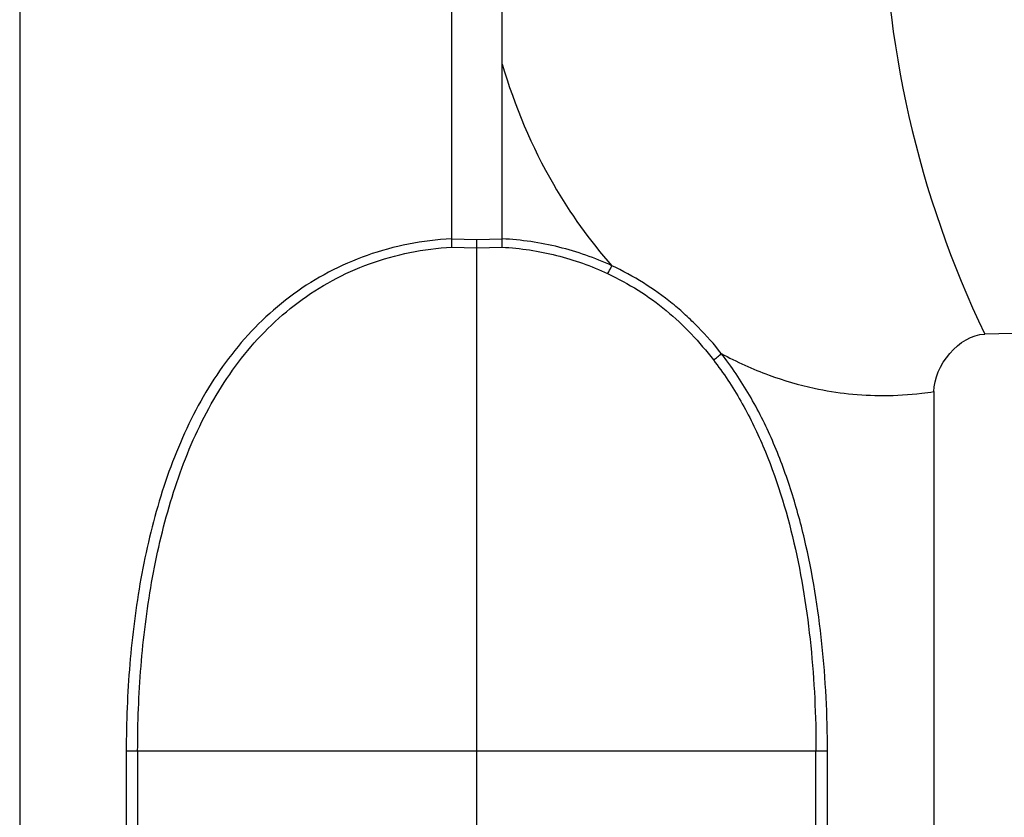
# Model space of a CAD drawing. Units: millimetres. Extents: x -2580 to -440, y -2206 to -692.
# Drawn here: x -1567 to -1548, y -1712 to -1696 of the extents above; entities that cross this region are included whole.
import ezdxf

# ---------------------------------------------------------------- set-up
doc = ezdxf.new("R2010")
doc.units = ezdxf.units.MM
doc.header["$LTSCALE"] = 16.335
doc.header["$PDMODE"] = 3
doc.header["$PDSIZE"] = 1
doc.layers.get('0').update_dxf_attribs({"linetype": 'CONTINUOUS'})
doc.layers.get('Defpoints').update_dxf_attribs({"linetype": 'CONTINUOUS'})
doc.styles.get("Standard").update_dxf_attribs({"font": 'simfang.ttf'})
doc.dimstyles.new('DIMSTYLE_1', dxfattribs={"dimtxt": 20, "dimasz": 1, "dimexe": 1.5, "dimexo": 0, "dimgap": 5, "dimtad": 1, "dimdsep": 46, "dimtxsty": 'Standard', "dimblk": '_FILLED', "dimblk1": '_FILLED', "dimblk2": '_FILLED', "dimcen": 0.09, "dimazin": 2, "dimtp": 0.01, "dimtm": 0.01, "dimtfac": 1, "dimtofl": 0, "dimtmove": 0, "dimatfit": 3, "dimldrblk": '_FILLED', "dimfxl": 1, "dimtolj": 1, "dimarcsym": 0})

# ---------------------------------------------------------------- blocks, each defined once
blk = doc.blocks.new('_FILLED')
at = {"color": 0, "linetype": 'ByBlock'}
blk.add_solid([(0, 0), (-1, 0.5), (-1, -0.5)], dxfattribs=at)
blk = doc.blocks.new('*D11')
at = {"color": 0, "linetype": 'Continuous', "lineweight": -2, "transparency": 16777216}
for p, q in [((-1559.084, -1543.338), (-1463.22, -1543.338)), ((-1464.72, -1726.838), (-1464.72, -1544.338)), ((-1402.383, -1727.838), (-1466.22, -1727.838))]:
    blk.add_line(p, q, dxfattribs=at)
at = {"layer": 'Defpoints', "color": 0, "linetype": 'Continuous', "transparency": 16777216}
for p in [(-1559.084, -1543.338), (-1464.72, -1543.338), (-1402.383, -1727.838)]:
    blk.add_point(p, dxfattribs=at)
at = {"color": 0, "linetype": 'Continuous', "lineweight": -2, "transparency": 16777216}
for p, rotation in [((-1464.72, -1543.338), 90), ((-1464.72, -1727.838), 270)]:
    blk.add_blockref('_FILLED', p, dxfattribs=dict(at, rotation=rotation))
at = {"color": 0, "linetype": 'Continuous', "transparency": 16777216, "insert": (-1489.948, -1701.518), "char_height": 20, "attachment_point": 2, "rotation": 90}
blk.add_mtext('\\A1;185', dxfattribs=at)

msp = doc.modelspace()

# ---------------------------------------------------------------- linework, layer by layer
at = {"color": 7, "linetype": 'Continuous'}
for p, q in [((-1558.584, -1662.147), (-1558.584, -1700.754)), ((-1557.584, -1700.754), (-1557.584, -1662.147)), ((-1567.084, -1662.29), (-1567.084, -1725.386)), ((-1558.584, -1700.754), (-1558.084, -1700.77)), ((-1558.084, -1700.77), (-1557.584, -1700.754)), ((-1558.084, -1725.838), (-1558.084, -1700.77)), ((-1558.581, -1700.918), (-1558.084, -1700.934)), ((-1558.084, -1700.934), (-1557.588, -1700.918)), ((-1547.084, -1702.608), (-1548.084, -1702.629)), ((-1549.084, -1703.76), (-1549.084, -1725.386)), ((-1551.182, -1710.838), (-1564.986, -1710.838)), ((-1564.986, -1710.838), (-1564.986, -1713.847)), ((-1564.762, -1710.838), (-1564.762, -1713.847)), ((-1551.407, -1713.847), (-1551.407, -1710.838)), ((-1551.182, -1713.847), (-1551.182, -1710.838))]:
    msp.add_line(p, q, dxfattribs=at)
for centre, radius, start, end in [((-1529.766, -1693.838), 20.318, 179.9998, 205.635), ((-1550.375, -1700.677), 8.209, 180.5358, 181.6812), ((-1566.593, -1700.662), 9.009, 358.3696, 359.4134)]:
    msp.add_arc(centre, radius, start, end, dxfattribs=at)
for points, knots in [([(-1557.585, -1697.316), (-1557.341, -1698.138), (-1556.749, -1699.549), (-1555.864, -1700.792), (-1555.426, -1701.283)], [0, 0, 0, 0, 0.565693, 1, 1, 1, 1]), ([(-1558.584, -1700.754), (-1558.868, -1700.768), (-1559.432, -1700.837), (-1560.246, -1701.059), (-1561.008, -1701.391), (-1561.702, -1701.824), (-1562.321, -1702.345), (-1563.042, -1703.137), (-1563.757, -1704.29), (-1564.347, -1705.821), (-1564.728, -1707.447), (-1564.941, -1709.129), (-1564.986, -1710.267), (-1564.986, -1710.838)], [0, 0, 0, 0, 0.064349, 0.12788, 0.190345, 0.25178, 0.312457, 0.372775, 0.493666, 0.616796, 0.742662, 0.870735, 1, 1, 1, 1]), ([(-1555.426, -1701.283), (-1555.76, -1701.128), (-1556.468, -1700.881), (-1557.209, -1700.773), (-1557.584, -1700.754)], [0, 0, 0, 0, 0.495254, 1, 1, 1, 1]), ([(-1564.762, -1710.838), (-1564.762, -1710.28), (-1564.72, -1709.169), (-1564.515, -1707.524), (-1564.152, -1705.932), (-1563.588, -1704.428), (-1562.769, -1703.067), (-1561.641, -1701.938), (-1560.21, -1701.163), (-1559.13, -1700.947), (-1558.581, -1700.918)], [0, 0, 0, 0, 0.129336, 0.257532, 0.383611, 0.507035, 0.628213, 0.749076, 0.872589, 1, 1, 1, 1]), ([(-1557.588, -1700.918), (-1557.226, -1700.937), (-1556.512, -1701.044), (-1555.831, -1701.286), (-1555.509, -1701.438)], [0, 0, 0, 0, 0.504639, 1, 1, 1, 1]), ([(-1555.509, -1701.438), (-1555.502, -1701.426), (-1555.471, -1701.377), (-1555.444, -1701.324), (-1555.426, -1701.283)], [0, 0, 0, 0, 0.235984, 1, 1, 1, 1]), ([(-1553.271, -1703.01), (-1553.411, -1702.828), (-1553.642, -1702.572), (-1553.972, -1702.251), (-1554.322, -1701.948), (-1554.8, -1701.609), (-1555.212, -1701.383), (-1555.426, -1701.283)], [0, 0, 0, 0, 0.247036, 0.370926, 0.495259, 0.745961, 1, 1, 1, 1]), ([(-1555.509, -1701.438), (-1555.098, -1701.632), (-1554.321, -1702.115), (-1553.7, -1702.783), (-1553.427, -1703.137)], [0, 0, 0, 0, 0.504173, 1, 1, 1, 1]), ([(-1553.427, -1703.137), (-1553.398, -1703.119), (-1553.344, -1703.08), (-1553.294, -1703.035), (-1553.272, -1703.01)], [0, 0, 0, 0, 0.503671, 1, 1, 1, 1]), ([(-1553.427, -1703.137), (-1553.228, -1703.394), (-1552.868, -1703.941), (-1552.286, -1705.129), (-1551.79, -1706.743), (-1551.474, -1708.767), (-1551.407, -1710.145), (-1551.407, -1710.838)], [0, 0, 0, 0, 0.120396, 0.241934, 0.489463, 0.74301, 1, 1, 1, 1]), ([(-1551.182, -1710.838), (-1551.182, -1710.132), (-1551.251, -1708.728), (-1551.528, -1707), (-1551.893, -1705.672), (-1552.248, -1704.721), (-1552.696, -1703.823), (-1553.068, -1703.27), (-1553.272, -1703.01)], [0, 0, 0, 0, 0.257178, 0.510769, 0.635411, 0.75835, 0.879714, 1, 1, 1, 1]), ([(-1553.272, -1703.01), (-1552.969, -1703.175), (-1552.372, -1703.446), (-1551.304, -1703.756), (-1550.284, -1703.866), (-1549.494, -1703.818), (-1549.165, -1703.772), (-1549.084, -1703.76)], [0, 0, 0, 0, 0.23852, 0.452765, 0.769218, 0.943743, 1, 1, 1, 1])]:
    msp.add_open_spline(points, degree=3, knots=knots, dxfattribs=at)
msp.add_open_spline([(-1549.084, -1703.76), (-1549.084, -1703.257), (-1548.588, -1702.639), (-1548.084, -1702.629)], degree=3, dxfattribs=at)

# ---------------------------------------------------------------- dimensions: what is measured, and where the dimension line sits
at = {"color": 2, "linetype": 'Continuous'}
dim = msp.add_linear_dim(base=(-1464.719659507, -1543.338202933), p1=(-1402.382635412, -1727.838202933), p2=(-1559.08446215, -1543.338202933), angle=90, dimstyle='DIMSTYLE_1', override={"dimdec": 0}, dxfattribs=at)
dim.commit()
dim.dimension.update_dxf_attribs({"geometry": '*D11', "text_midpoint": (-1464.719659507, -1701.518331014), "dimtype": 160})

doc.saveas('drawing.dxf')
